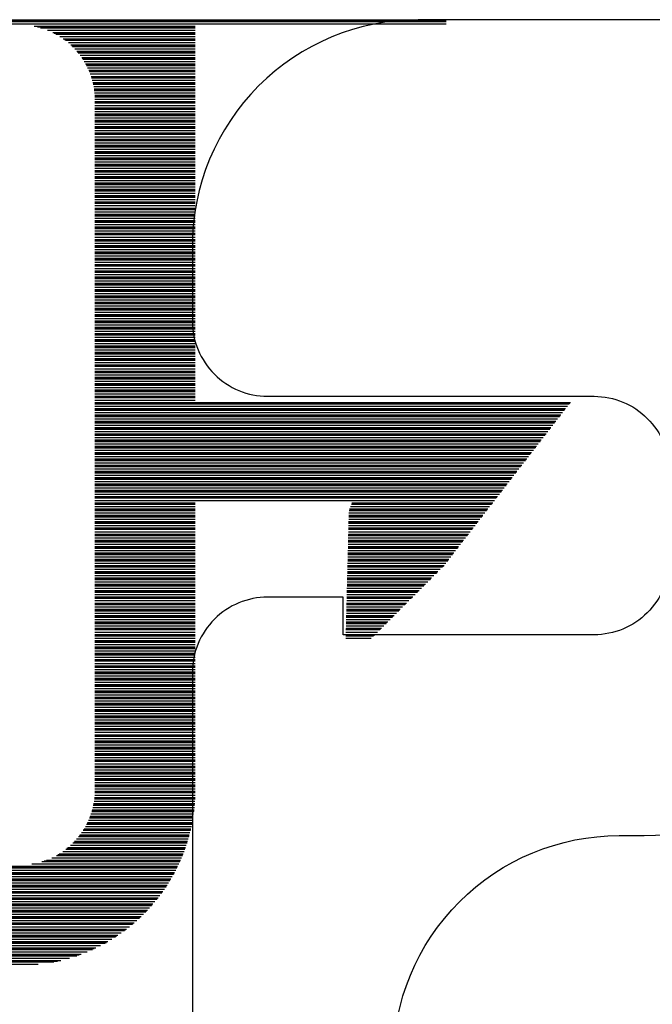
# Model space of a CAD drawing. Units: inches. Extents: x 199 to 453, y 2022 to 2256.
# Drawn here: x 281 to 281, y 2094 to 2094 of the extents above; entities that cross this region are included whole.
import ezdxf

# ---------------------------------------------------------------- set-up
doc = ezdxf.new("R2010")
doc.units = ezdxf.units.IN
doc.header["$LTSCALE"] = 0.25
doc.header["$MEASUREMENT"] = 0
doc.layers.add('1', color=7, linetype='Continuous')

# ---------------------------------------------------------------- blocks, each defined once
blk = doc.blocks.new('*X37')
at = {"color": 0}
for p, q in [((20.10731, 4.67312), (20.38749, 4.67312)), ((20.10758, 4.67281), (20.38749, 4.67281)), ((20.10784, 4.6725), (20.38749, 4.6725)), ((20.10865, 4.67156), (20.38749, 4.67156)), ((20.22321, 4.67063), (20.28749, 4.67063)), ((20.22464, 4.67031), (20.28749, 4.67031)), ((20.22581, 4.67), (20.28749, 4.67)), ((20.22855, 4.66906), (20.28749, 4.66906)), ((20.23067, 4.66812), (20.28749, 4.66812)), ((20.23129, 4.66781), (20.28749, 4.66781)), ((20.23188, 4.6675), (20.28749, 4.6675)), ((20.23347, 4.66656), (20.28749, 4.66656)), ((20.23487, 4.66563), (20.28749, 4.66563)), ((20.23531, 4.66531), (20.28749, 4.66531)), ((20.23572, 4.665), (20.28749, 4.665)), ((20.23689, 4.66406), (20.28749, 4.66406)), ((20.23794, 4.66312), (20.28749, 4.66312)), ((20.23827, 4.66281), (20.28749, 4.66281)), ((20.23859, 4.6625), (20.28749, 4.6625)), ((20.2395, 4.66156), (20.28749, 4.66156)), ((20.24033, 4.66062), (20.28749, 4.66062)), ((20.24059, 4.66031), (20.28749, 4.66031)), ((20.24085, 4.66), (20.28749, 4.66)), ((20.24157, 4.65906), (20.28749, 4.65906)), ((20.24224, 4.65813), (20.28749, 4.65813)), ((20.24245, 4.65781), (20.28749, 4.65781)), ((20.24266, 4.6575), (20.28749, 4.6575)), ((20.24324, 4.65656), (20.28749, 4.65656)), ((20.24378, 4.65562), (20.28749, 4.65562)), ((20.24395, 4.65531), (20.28749, 4.65531)), ((20.24411, 4.655), (20.28749, 4.655)), ((20.24458, 4.65406), (20.28749, 4.65406)), ((20.24501, 4.65313), (20.28749, 4.65313)), ((20.24514, 4.65281), (20.28749, 4.65281)), ((20.24527, 4.6525), (20.28749, 4.6525)), ((20.24563, 4.65156), (20.28749, 4.65156)), ((20.24596, 4.65062), (20.28749, 4.65062)), ((20.24606, 4.65031), (20.28749, 4.65031)), ((20.24616, 4.65), (20.28749, 4.65)), ((20.24643, 4.64906), (20.28749, 4.64906)), ((20.24667, 4.64813), (20.28749, 4.64813)), ((20.24675, 4.64781), (20.28749, 4.64781)), ((20.24681, 4.6475), (20.28749, 4.6475)), ((20.247, 4.64656), (20.28749, 4.64656)), ((20.24716, 4.64562), (20.28749, 4.64562)), ((20.2472, 4.64531), (20.28749, 4.64531)), ((20.24724, 4.645), (20.28749, 4.645)), ((20.24735, 4.64406), (20.28749, 4.64406)), ((20.24743, 4.64313), (20.28749, 4.64313)), ((20.24744, 4.64281), (20.28749, 4.64281)), ((20.24746, 4.6425), (20.28749, 4.6425)), ((20.24749, 4.64156), (20.28749, 4.64156)), ((20.24749, 4.64062), (20.28749, 4.64062)), ((20.24749, 4.64031), (20.28749, 4.64031)), ((20.24749, 4.64), (20.28749, 4.64)), ((20.24749, 4.63906), (20.28749, 4.63906)), ((20.24749, 4.63812), (20.28749, 4.63812)), ((20.24749, 4.63781), (20.28749, 4.63781)), ((20.24749, 4.6375), (20.28749, 4.6375)), ((20.24749, 4.63656), (20.28749, 4.63656)), ((20.24749, 4.63563), (20.28749, 4.63563)), ((20.24749, 4.63531), (20.28749, 4.63531)), ((20.24749, 4.635), (20.28749, 4.635)), ((20.24749, 4.63406), (20.28749, 4.63406)), ((20.24749, 4.63312), (20.28749, 4.63312)), ((20.24749, 4.63281), (20.28749, 4.63281)), ((20.24749, 4.6325), (20.28749, 4.6325)), ((20.24749, 4.63156), (20.28749, 4.63156)), ((20.24749, 4.63063), (20.28749, 4.63063)), ((20.24749, 4.63031), (20.28749, 4.63031)), ((20.24749, 4.63), (20.28749, 4.63)), ((20.24749, 4.62906), (20.28749, 4.62906)), ((20.24749, 4.62812), (20.28749, 4.62812)), ((20.24749, 4.62781), (20.28749, 4.62781)), ((20.24749, 4.6275), (20.28749, 4.6275)), ((20.24749, 4.62656), (20.28749, 4.62656)), ((20.24749, 4.62563), (20.28749, 4.62563)), ((20.24749, 4.62531), (20.28749, 4.62531)), ((20.24749, 4.625), (20.28749, 4.625)), ((20.24749, 4.62406), (20.28749, 4.62406)), ((20.24749, 4.62312), (20.28749, 4.62312)), ((20.24749, 4.62281), (20.28749, 4.62281)), ((20.24749, 4.6225), (20.28749, 4.6225)), ((20.24749, 4.62156), (20.28749, 4.62156)), ((20.24749, 4.62063), (20.28749, 4.62063)), ((20.24749, 4.62031), (20.28749, 4.62031)), ((20.24749, 4.62), (20.28749, 4.62)), ((20.24749, 4.61906), (20.28749, 4.61906)), ((20.24749, 4.61813), (20.28749, 4.61813)), ((20.24749, 4.61781), (20.28749, 4.61781)), ((20.24749, 4.6175), (20.28749, 4.6175)), ((20.24749, 4.61656), (20.28749, 4.61656)), ((20.24749, 4.61563), (20.28749, 4.61563)), ((20.24749, 4.61531), (20.28749, 4.61531)), ((20.24749, 4.615), (20.28749, 4.615)), ((20.24749, 4.61406), (20.28749, 4.61406)), ((20.24749, 4.61313), (20.28749, 4.61313)), ((20.24749, 4.61281), (20.28749, 4.61281)), ((20.24749, 4.6125), (20.28749, 4.6125)), ((20.24749, 4.61156), (20.28749, 4.61156)), ((20.24749, 4.61062), (20.28749, 4.61062)), ((20.24749, 4.61031), (20.28749, 4.61031)), ((20.24749, 4.61), (20.28749, 4.61)), ((20.24749, 4.60906), (20.28749, 4.60906)), ((20.24749, 4.60813), (20.28749, 4.60813)), ((20.24749, 4.60781), (20.28749, 4.60781)), ((20.24749, 4.6075), (20.28749, 4.6075)), ((20.24749, 4.60656), (20.28749, 4.60656)), ((20.24749, 4.60562), (20.28749, 4.60562)), ((20.24749, 4.60531), (20.28749, 4.60531)), ((20.24749, 4.605), (20.28749, 4.605)), ((20.24749, 4.60406), (20.28749, 4.60406)), ((20.24749, 4.60313), (20.28749, 4.60313)), ((20.24749, 4.60281), (20.28749, 4.60281)), ((20.24749, 4.6025), (20.28749, 4.6025)), ((20.24749, 4.60156), (20.28749, 4.60156)), ((20.24749, 4.60062), (20.28749, 4.60062)), ((20.24749, 4.60031), (20.28749, 4.60031)), ((20.24749, 4.6), (20.28749, 4.6)), ((20.24749, 4.59906), (20.28749, 4.59906)), ((20.24749, 4.59812), (20.28749, 4.59812)), ((20.24749, 4.59781), (20.28749, 4.59781)), ((20.24749, 4.5975), (20.28749, 4.5975)), ((20.24749, 4.59656), (20.28749, 4.59656)), ((20.24749, 4.59563), (20.28749, 4.59563)), ((20.24749, 4.59531), (20.28749, 4.59531)), ((20.24749, 4.595), (20.28749, 4.595)), ((20.24749, 4.59406), (20.28749, 4.59406)), ((20.24749, 4.59312), (20.28749, 4.59312)), ((20.24749, 4.59281), (20.28749, 4.59281)), ((20.24749, 4.5925), (20.28749, 4.5925)), ((20.24749, 4.59156), (20.28749, 4.59156)), ((20.24749, 4.59063), (20.28749, 4.59063)), ((20.24749, 4.59031), (20.28749, 4.59031)), ((20.24749, 4.59), (20.28749, 4.59)), ((20.24749, 4.58906), (20.28749, 4.58906)), ((20.24749, 4.58812), (20.28749, 4.58812)), ((20.24749, 4.58781), (20.28749, 4.58781)), ((20.24749, 4.5875), (20.28749, 4.5875)), ((20.24749, 4.58656), (20.28749, 4.58656)), ((20.24749, 4.58563), (20.28749, 4.58563)), ((20.24749, 4.58531), (20.28749, 4.58531)), ((20.24749, 4.585), (20.28749, 4.585)), ((20.24749, 4.58406), (20.28749, 4.58406)), ((20.24749, 4.58312), (20.28749, 4.58312)), ((20.24749, 4.58281), (20.28749, 4.58281)), ((20.24749, 4.5825), (20.28749, 4.5825)), ((20.24749, 4.58156), (20.28749, 4.58156)), ((20.24749, 4.58063), (20.28749, 4.58063)), ((20.24749, 4.58031), (20.28749, 4.58031)), ((20.24749, 4.58), (20.28749, 4.58)), ((20.24749, 4.57906), (20.28749, 4.57906)), ((20.24749, 4.57812), (20.28749, 4.57812)), ((20.24749, 4.57781), (20.28749, 4.57781)), ((20.24749, 4.5775), (20.28749, 4.5775)), ((20.24749, 4.57656), (20.28749, 4.57656)), ((20.24749, 4.57562), (20.28749, 4.57562)), ((20.24749, 4.57531), (20.28749, 4.57531)), ((20.24749, 4.575), (20.28749, 4.575)), ((20.24749, 4.57406), (20.28749, 4.57406)), ((20.24749, 4.57313), (20.28749, 4.57313)), ((20.24749, 4.57281), (20.28749, 4.57281)), ((20.24749, 4.5725), (20.28749, 4.5725)), ((20.24749, 4.57156), (20.28749, 4.57156)), ((20.24749, 4.57062), (20.28749, 4.57062)), ((20.24749, 4.57031), (20.28749, 4.57031)), ((20.24749, 4.57), (20.28749, 4.57)), ((20.24749, 4.56906), (20.28749, 4.56906)), ((20.24749, 4.56813), (20.28749, 4.56813)), ((20.24749, 4.56781), (20.28749, 4.56781)), ((20.24749, 4.5675), (20.28749, 4.5675)), ((20.24749, 4.56656), (20.28749, 4.56656)), ((20.24749, 4.56562), (20.28749, 4.56562)), ((20.24749, 4.56531), (20.28749, 4.56531)), ((20.24749, 4.565), (20.28749, 4.565)), ((20.24749, 4.56406), (20.28749, 4.56406)), ((20.24749, 4.56313), (20.28749, 4.56313)), ((20.24749, 4.56281), (20.28749, 4.56281)), ((20.24749, 4.5625), (20.28749, 4.5625)), ((20.24749, 4.56156), (20.28749, 4.56156)), ((20.24749, 4.56062), (20.28749, 4.56062)), ((20.24749, 4.56031), (20.28749, 4.56031)), ((20.24749, 4.56), (20.28749, 4.56)), ((20.24749, 4.55906), (20.28749, 4.55906)), ((20.24749, 4.55813), (20.28749, 4.55813)), ((20.24749, 4.55781), (20.28749, 4.55781)), ((20.24749, 4.5575), (20.28749, 4.5575)), ((20.24749, 4.55656), (20.28749, 4.55656)), ((20.24749, 4.55563), (20.28749, 4.55563)), ((20.24749, 4.55531), (20.28749, 4.55531)), ((20.24749, 4.555), (20.28749, 4.555)), ((20.24749, 4.55406), (20.28749, 4.55406)), ((20.24749, 4.55313), (20.28749, 4.55313)), ((20.24749, 4.55281), (20.28749, 4.55281)), ((20.24749, 4.5525), (20.28749, 4.5525)), ((20.24749, 4.55156), (20.28749, 4.55156)), ((20.24749, 4.55063), (20.28749, 4.55063)), ((20.24749, 4.55031), (20.28749, 4.55031)), ((20.24749, 4.55), (20.28749, 4.55)), ((20.24749, 4.54906), (20.28749, 4.54906)), ((20.24749, 4.54812), (20.28749, 4.54812)), ((20.24749, 4.54781), (20.28749, 4.54781)), ((20.24749, 4.5475), (20.28749, 4.5475)), ((20.24749, 4.54656), (20.28749, 4.54656)), ((20.24749, 4.54563), (20.28749, 4.54563)), ((20.24749, 4.54531), (20.28749, 4.54531)), ((20.24749, 4.545), (20.28749, 4.545)), ((20.24749, 4.54406), (20.28749, 4.54406)), ((20.24749, 4.54312), (20.28749, 4.54312)), ((20.24749, 4.54281), (20.28749, 4.54281)), ((20.24749, 4.5425), (20.28749, 4.5425)), ((20.24749, 4.54156), (20.28749, 4.54156)), ((20.24749, 4.54063), (20.28749, 4.54063)), ((20.24749, 4.54031), (20.28749, 4.54031)), ((20.24749, 4.54), (20.28749, 4.54)), ((20.24749, 4.53906), (20.28749, 4.53906)), ((20.24749, 4.53812), (20.28749, 4.53812)), ((20.24749, 4.53781), (20.28749, 4.53781)), ((20.24749, 4.5375), (20.28749, 4.5375)), ((20.24749, 4.53656), (20.28749, 4.53656)), ((20.24749, 4.53562), (20.28749, 4.53562)), ((20.24749, 4.53531), (20.28749, 4.53531)), ((20.24749, 4.535), (20.28749, 4.535)), ((20.24749, 4.53406), (20.28749, 4.53406)), ((20.24749, 4.53313), (20.28749, 4.53313)), ((20.24749, 4.53281), (20.28749, 4.53281)), ((20.24749, 4.5325), (20.28749, 4.5325)), ((20.24749, 4.53156), (20.28749, 4.53156)), ((20.24749, 4.53062), (20.28749, 4.53062)), ((20.24749, 4.53031), (20.28749, 4.53031)), ((20.24749, 4.53), (20.28749, 4.53)), ((20.24749, 4.52906), (20.28749, 4.52906)), ((20.24749, 4.52813), (20.28749, 4.52813)), ((20.24749, 4.52781), (20.28749, 4.52781)), ((20.24749, 4.5275), (20.28749, 4.5275)), ((20.24749, 4.52656), (20.28749, 4.52656)), ((20.24749, 4.52562), (20.28749, 4.52562)), ((20.24749, 4.52531), (20.28749, 4.52531)), ((20.24749, 4.525), (20.28749, 4.525)), ((20.24749, 4.52406), (20.28749, 4.52406)), ((20.24749, 4.52313), (20.28749, 4.52313)), ((20.24749, 4.52281), (20.28749, 4.52281)), ((20.24749, 4.5225), (20.28749, 4.5225)), ((20.24749, 4.52156), (20.28749, 4.52156)), ((20.24749, 4.52062), (20.43706, 4.52062)), ((20.24749, 4.52031), (20.43682, 4.52031)), ((20.24749, 4.52), (20.43658, 4.52)), ((20.24749, 4.51906), (20.43585, 4.51906)), ((20.24749, 4.51813), (20.43512, 4.51813)), ((20.24749, 4.51781), (20.43488, 4.51781)), ((20.24749, 4.5175), (20.43464, 4.5175)), ((20.24749, 4.51656), (20.43391, 4.51656)), ((20.24749, 4.51562), (20.43319, 4.51562)), ((20.24749, 4.51531), (20.43295, 4.51531)), ((20.24749, 4.515), (20.4327, 4.515)), ((20.24749, 4.51406), (20.43198, 4.51406)), ((20.24749, 4.51312), (20.43125, 4.51312)), ((20.24749, 4.51281), (20.43101, 4.51281)), ((20.24749, 4.5125), (20.43077, 4.5125)), ((20.24749, 4.51156), (20.43004, 4.51156)), ((20.24749, 4.51063), (20.42931, 4.51063)), ((20.24749, 4.51031), (20.42907, 4.51031)), ((20.24749, 4.51), (20.42883, 4.51)), ((20.24749, 4.50906), (20.4281, 4.50906)), ((20.24749, 4.50812), (20.42738, 4.50812)), ((20.24749, 4.50781), (20.42713, 4.50781)), ((20.24749, 4.5075), (20.42689, 4.5075)), ((20.24749, 4.50656), (20.42617, 4.50656)), ((20.24749, 4.50563), (20.42544, 4.50563)), ((20.24749, 4.50531), (20.4252, 4.50531)), ((20.24749, 4.505), (20.42496, 4.505)), ((20.24749, 4.50406), (20.42423, 4.50406)), ((20.24749, 4.50312), (20.4235, 4.50312)), ((20.24749, 4.50281), (20.42326, 4.50281)), ((20.24749, 4.5025), (20.42302, 4.5025)), ((20.24749, 4.50156), (20.42229, 4.50156)), ((20.24749, 4.50063), (20.42157, 4.50063)), ((20.24749, 4.50031), (20.42132, 4.50031)), ((20.24749, 4.5), (20.42108, 4.5)), ((20.24749, 4.49906), (20.42036, 4.49906)), ((20.24749, 4.49812), (20.41963, 4.49812)), ((20.24749, 4.49781), (20.41939, 4.49781)), ((20.24749, 4.4975), (20.41914, 4.4975)), ((20.24749, 4.49656), (20.41842, 4.49656)), ((20.24749, 4.49563), (20.41769, 4.49563)), ((20.24749, 4.49531), (20.41745, 4.49531)), ((20.24749, 4.495), (20.41721, 4.495)), ((20.24749, 4.49406), (20.41648, 4.49406)), ((20.24749, 4.49313), (20.41576, 4.49313)), ((20.24749, 4.49281), (20.41551, 4.49281)), ((20.24749, 4.4925), (20.41527, 4.4925)), ((20.24749, 4.49156), (20.41454, 4.49156)), ((20.24749, 4.49063), (20.41382, 4.49063)), ((20.24749, 4.49031), (20.41358, 4.49031)), ((20.24749, 4.49), (20.41333, 4.49)), ((20.24749, 4.48906), (20.41261, 4.48906)), ((20.24749, 4.48813), (20.41188, 4.48813)), ((20.24749, 4.48781), (20.41164, 4.48781)), ((20.24749, 4.4875), (20.4114, 4.4875)), ((20.24749, 4.48656), (20.41067, 4.48656)), ((20.24749, 4.48562), (20.40994, 4.48562)), ((20.24749, 4.48531), (20.4097, 4.48531)), ((20.24749, 4.485), (20.40946, 4.485)), ((20.24749, 4.48406), (20.40873, 4.48406)), ((20.24749, 4.48313), (20.40801, 4.48313)), ((20.24749, 4.48281), (20.40777, 4.48281)), ((20.24749, 4.4825), (20.40752, 4.4825)), ((20.24749, 4.48156), (20.4068, 4.48156)), ((20.24749, 4.48062), (20.28749, 4.48062)), ((20.24749, 4.48031), (20.28749, 4.48031)), ((20.24749, 4.48), (20.28749, 4.48)), ((20.34975, 4.48), (20.40559, 4.48)), ((20.34986, 4.48031), (20.40583, 4.48031)), ((20.34998, 4.48062), (20.40607, 4.48062)), ((20.24749, 4.47906), (20.28749, 4.47906)), ((20.24749, 4.47813), (20.28749, 4.47813)), ((20.24749, 4.47781), (20.28749, 4.47781)), ((20.24749, 4.4775), (20.28749, 4.4775)), ((20.24749, 4.47656), (20.28749, 4.47656)), ((20.24749, 4.47562), (20.28749, 4.47562)), ((20.34871, 4.47562), (20.4022, 4.47562)), ((20.34874, 4.47656), (20.40292, 4.47656)), ((20.34881, 4.4775), (20.40365, 4.4775)), ((20.34893, 4.47781), (20.40389, 4.47781)), ((20.34904, 4.47813), (20.40413, 4.47813)), ((20.3494, 4.47906), (20.40486, 4.47906)), ((20.24749, 4.47531), (20.28749, 4.47531)), ((20.24749, 4.475), (20.28749, 4.475)), ((20.24749, 4.47406), (20.28749, 4.47406)), ((20.24749, 4.47312), (20.28749, 4.47312)), ((20.24749, 4.47281), (20.28749, 4.47281)), ((20.24749, 4.4725), (20.28749, 4.4725)), ((20.34864, 4.47281), (20.40002, 4.47281)), ((20.34864, 4.4725), (20.39978, 4.4725)), ((20.34865, 4.47312), (20.40026, 4.47312)), ((20.34867, 4.47406), (20.40099, 4.47406)), ((20.3487, 4.475), (20.40171, 4.475)), ((20.34871, 4.47531), (20.40195, 4.47531)), ((20.24749, 4.47156), (20.28749, 4.47156)), ((20.24749, 4.47063), (20.28749, 4.47063)), ((20.24749, 4.47031), (20.28749, 4.47031)), ((20.24749, 4.47), (20.28749, 4.47)), ((20.24749, 4.46906), (20.28749, 4.46906)), ((20.24749, 4.46812), (20.28749, 4.46812)), ((20.24749, 4.46781), (20.28749, 4.46781)), ((20.34852, 4.46781), (20.39614, 4.46781)), ((20.34853, 4.46812), (20.39639, 4.46812)), ((20.34855, 4.46906), (20.39711, 4.46906)), ((20.34857, 4.47), (20.39784, 4.47)), ((20.34858, 4.47031), (20.39808, 4.47031)), ((20.34859, 4.47063), (20.39832, 4.47063)), ((20.34861, 4.47156), (20.39905, 4.47156)), ((20.24749, 4.4675), (20.28749, 4.4675)), ((20.24749, 4.46656), (20.28749, 4.46656)), ((20.24749, 4.46563), (20.28749, 4.46563)), ((20.24749, 4.46531), (20.28749, 4.46531)), ((20.24749, 4.465), (20.28749, 4.465)), ((20.24749, 4.46406), (20.28749, 4.46406)), ((20.34843, 4.46406), (20.39324, 4.46406)), ((20.34845, 4.465), (20.39396, 4.465)), ((20.34846, 4.46531), (20.39421, 4.46531)), ((20.34847, 4.46563), (20.39445, 4.46563)), ((20.34849, 4.46656), (20.39518, 4.46656)), ((20.34851, 4.4675), (20.3959, 4.4675)), ((20.24749, 4.46312), (20.28749, 4.46312)), ((20.24749, 4.46281), (20.28749, 4.46281)), ((20.24749, 4.4625), (20.28749, 4.4625)), ((20.24749, 4.46156), (20.28749, 4.46156)), ((20.24749, 4.46063), (20.28749, 4.46063)), ((20.24749, 4.46031), (20.28749, 4.46031)), ((20.24749, 4.46), (20.28749, 4.46)), ((20.34833, 4.46031), (20.39033, 4.46031)), ((20.34833, 4.46), (20.39009, 4.46)), ((20.34834, 4.46063), (20.39058, 4.46063)), ((20.34837, 4.46156), (20.3913, 4.46156)), ((20.34839, 4.4625), (20.39203, 4.4625)), ((20.3484, 4.46312), (20.39251, 4.46312)), ((20.3484, 4.46281), (20.39227, 4.46281)), ((20.24749, 4.45906), (20.28749, 4.45906)), ((20.24749, 4.45812), (20.28749, 4.45812)), ((20.24749, 4.45781), (20.28749, 4.45781)), ((20.24749, 4.4575), (20.28749, 4.4575)), ((20.24749, 4.45656), (20.28749, 4.45656)), ((20.34824, 4.45656), (20.38743, 4.45656)), ((20.34826, 4.4575), (20.38815, 4.4575)), ((20.34827, 4.45781), (20.3884, 4.45781)), ((20.34828, 4.45812), (20.38864, 4.45812)), ((20.3483, 4.45906), (20.38936, 4.45906)), ((20.24749, 4.45563), (20.28749, 4.45563)), ((20.24749, 4.45531), (20.28749, 4.45531)), ((20.24749, 4.455), (20.28749, 4.455)), ((20.24749, 4.45406), (20.28749, 4.45406)), ((20.24749, 4.45312), (20.28749, 4.45312)), ((20.24749, 4.45281), (20.28749, 4.45281)), ((20.24749, 4.4525), (20.28749, 4.4525)), ((20.34814, 4.4525), (20.38361, 4.4525)), ((20.34815, 4.45281), (20.38392, 4.45281)), ((20.34816, 4.45312), (20.38424, 4.45312)), ((20.34818, 4.45406), (20.38517, 4.45406)), ((20.3482, 4.455), (20.38611, 4.455)), ((20.34821, 4.45531), (20.38642, 4.45531)), ((20.34822, 4.45563), (20.3867, 4.45563)), ((20.24749, 4.45156), (20.28749, 4.45156)), ((20.24749, 4.45062), (20.28749, 4.45062)), ((20.24749, 4.45031), (20.28749, 4.45031)), ((20.24749, 4.45), (20.28749, 4.45)), ((20.24749, 4.44906), (20.28749, 4.44906)), ((20.34806, 4.44906), (20.38017, 4.44906)), ((20.34808, 4.45), (20.38111, 4.45)), ((20.34809, 4.45062), (20.38174, 4.45062)), ((20.34809, 4.45031), (20.38142, 4.45031)), ((20.34812, 4.45156), (20.38267, 4.45156)), ((20.24749, 4.44813), (20.28749, 4.44813)), ((20.24749, 4.44781), (20.28749, 4.44781)), ((20.24749, 4.4475), (20.28749, 4.4475)), ((20.24749, 4.44656), (20.28749, 4.44656)), ((20.24749, 4.44562), (20.28749, 4.44562)), ((20.24749, 4.44531), (20.28749, 4.44531)), ((20.24749, 4.445), (20.28749, 4.445)), ((20.34795, 4.445), (20.37611, 4.445)), ((20.34796, 4.44531), (20.37642, 4.44531)), ((20.34797, 4.44562), (20.37674, 4.44562)), ((20.34799, 4.44656), (20.37767, 4.44656)), ((20.34802, 4.44781), (20.37892, 4.44781)), ((20.34802, 4.4475), (20.37861, 4.4475)), ((20.34803, 4.44813), (20.37924, 4.44813)), ((20.24749, 4.44406), (20.28749, 4.44406)), ((20.24749, 4.44313), (20.28749, 4.44313)), ((20.24749, 4.44281), (20.28749, 4.44281)), ((20.24749, 4.4425), (20.28749, 4.4425)), ((20.24749, 4.44156), (20.28749, 4.44156)), ((20.24749, 4.44062), (20.28749, 4.44062)), ((20.24749, 4.44031), (20.28749, 4.44031)), ((20.34784, 4.44031), (20.37142, 4.44031)), ((20.34785, 4.44062), (20.37174, 4.44062)), ((20.34787, 4.44156), (20.37267, 4.44156)), ((20.34789, 4.4425), (20.37361, 4.4425)), ((20.3479, 4.44281), (20.37392, 4.44281)), ((20.34791, 4.44313), (20.37424, 4.44313)), ((20.34793, 4.44406), (20.37517, 4.44406)), ((20.24749, 4.44), (20.28749, 4.44)), ((20.24749, 4.43906), (20.28749, 4.43906)), ((20.24749, 4.43813), (20.28749, 4.43813)), ((20.24749, 4.43781), (20.28749, 4.43781)), ((20.24749, 4.4375), (20.28749, 4.4375)), ((20.24749, 4.43656), (20.28749, 4.43656)), ((20.34775, 4.43656), (20.36767, 4.43656)), ((20.34777, 4.4375), (20.36861, 4.4375)), ((20.34778, 4.43813), (20.36924, 4.43813)), ((20.34778, 4.43781), (20.36892, 4.43781)), ((20.34781, 4.43906), (20.37017, 4.43906)), ((20.34783, 4.44), (20.37111, 4.44)), ((20.24749, 4.43562), (20.28749, 4.43562)), ((20.24749, 4.43531), (20.28749, 4.43531)), ((20.24749, 4.435), (20.28749, 4.435)), ((20.24749, 4.43406), (20.28749, 4.43406)), ((20.24749, 4.43313), (20.28749, 4.43313)), ((20.24749, 4.43281), (20.28749, 4.43281)), ((20.24749, 4.4325), (20.28749, 4.4325)), ((20.34765, 4.43281), (20.36392, 4.43281)), ((20.34765, 4.4325), (20.36361, 4.4325)), ((20.34766, 4.43313), (20.36424, 4.43313)), ((20.34768, 4.43406), (20.36517, 4.43406)), ((20.34771, 4.43531), (20.36642, 4.43531)), ((20.34771, 4.435), (20.36611, 4.435)), ((20.34772, 4.43562), (20.36674, 4.43562)), ((20.24749, 4.43156), (20.28749, 4.43156)), ((20.24749, 4.43063), (20.28749, 4.43063)), ((20.24749, 4.43031), (20.28749, 4.43031)), ((20.24749, 4.43), (20.28749, 4.43)), ((20.24749, 4.42906), (20.28749, 4.42906)), ((20.34756, 4.42906), (20.36017, 4.42906)), ((20.34758, 4.43), (20.36111, 4.43)), ((20.34759, 4.43031), (20.36142, 4.43031)), ((20.3476, 4.43063), (20.36174, 4.43063)), ((20.34762, 4.43156), (20.36267, 4.43156)), ((20.24749, 4.42813), (20.28749, 4.42813)), ((20.24749, 4.42781), (20.28749, 4.42781)), ((20.24749, 4.4275), (20.28749, 4.4275)), ((20.24749, 4.42656), (20.28749, 4.42656)), ((20.24749, 4.42563), (20.28749, 4.42563)), ((20.24749, 4.42531), (20.28749, 4.42531)), ((20.24749, 4.425), (20.28749, 4.425)), ((20.3475, 4.42656), (20.35767, 4.42656)), ((20.34752, 4.4275), (20.35861, 4.4275)), ((20.34753, 4.42781), (20.35892, 4.42781)), ((20.34754, 4.42813), (20.35924, 4.42813)), ((20.24749, 4.42406), (20.28749, 4.42406)), ((20.24749, 4.42312), (20.28749, 4.42312)), ((20.24749, 4.42281), (20.28749, 4.42281)), ((20.24749, 4.4225), (20.28749, 4.4225)), ((20.24749, 4.42156), (20.28749, 4.42156)), ((20.24749, 4.42063), (20.28749, 4.42063)), ((20.24749, 4.42031), (20.28749, 4.42031)), ((20.24749, 4.42), (20.28749, 4.42)), ((20.24749, 4.41906), (20.28749, 4.41906)), ((20.24749, 4.41812), (20.28749, 4.41812)), ((20.24749, 4.41781), (20.28749, 4.41781)), ((20.24749, 4.4175), (20.28749, 4.4175)), ((20.24749, 4.41656), (20.28749, 4.41656)), ((20.24749, 4.41563), (20.28749, 4.41563)), ((20.24749, 4.41531), (20.28749, 4.41531)), ((20.24749, 4.415), (20.28749, 4.415)), ((20.24749, 4.41406), (20.28749, 4.41406)), ((20.24749, 4.41312), (20.28749, 4.41312)), ((20.24749, 4.41281), (20.28749, 4.41281)), ((20.24749, 4.4125), (20.28749, 4.4125)), ((20.24749, 4.41156), (20.28749, 4.41156)), ((20.24749, 4.41062), (20.28749, 4.41062)), ((20.24749, 4.41031), (20.28749, 4.41031)), ((20.24749, 4.41), (20.28749, 4.41)), ((20.24749, 4.40906), (20.28749, 4.40906)), ((20.24749, 4.40813), (20.28749, 4.40813)), ((20.24749, 4.40781), (20.28749, 4.40781)), ((20.24749, 4.4075), (20.28749, 4.4075)), ((20.24749, 4.40656), (20.28749, 4.40656)), ((20.24749, 4.40562), (20.28749, 4.40562)), ((20.24749, 4.40531), (20.28749, 4.40531)), ((20.24749, 4.405), (20.28749, 4.405)), ((20.24749, 4.40406), (20.28749, 4.40406)), ((20.24749, 4.40313), (20.28749, 4.40313)), ((20.24749, 4.40281), (20.28749, 4.40281)), ((20.24749, 4.4025), (20.28749, 4.4025)), ((20.24749, 4.40156), (20.28749, 4.40156)), ((20.24749, 4.40062), (20.28749, 4.40062)), ((20.24749, 4.40031), (20.28749, 4.40031)), ((20.24749, 4.4), (20.28749, 4.4)), ((20.24749, 4.39906), (20.28749, 4.39906)), ((20.24749, 4.39813), (20.28749, 4.39813)), ((20.24749, 4.39781), (20.28749, 4.39781)), ((20.24749, 4.3975), (20.28749, 4.3975)), ((20.24749, 4.39656), (20.28749, 4.39656)), ((20.24749, 4.39562), (20.28749, 4.39562)), ((20.24749, 4.39531), (20.28749, 4.39531)), ((20.24749, 4.395), (20.28749, 4.395)), ((20.24749, 4.39406), (20.28749, 4.39406)), ((20.24749, 4.39313), (20.28749, 4.39313)), ((20.24749, 4.39281), (20.28749, 4.39281)), ((20.24749, 4.3925), (20.28749, 4.3925)), ((20.24749, 4.39156), (20.28749, 4.39156)), ((20.24749, 4.39062), (20.28749, 4.39062)), ((20.24749, 4.39031), (20.28749, 4.39031)), ((20.24749, 4.39), (20.28749, 4.39)), ((20.24749, 4.38906), (20.28749, 4.38906)), ((20.24749, 4.38812), (20.28749, 4.38812)), ((20.24749, 4.38781), (20.28749, 4.38781)), ((20.24749, 4.3875), (20.28749, 4.3875)), ((20.24749, 4.38656), (20.28749, 4.38656)), ((20.24749, 4.38563), (20.28749, 4.38563)), ((20.24749, 4.38531), (20.28749, 4.38531)), ((20.24749, 4.385), (20.28749, 4.385)), ((20.24749, 4.38406), (20.28749, 4.38406)), ((20.24749, 4.38312), (20.28749, 4.38312)), ((20.24749, 4.38281), (20.28749, 4.38281)), ((20.24749, 4.3825), (20.28749, 4.3825)), ((20.24749, 4.38156), (20.28749, 4.38156)), ((20.24749, 4.38063), (20.28749, 4.38063)), ((20.24749, 4.38031), (20.28749, 4.38031)), ((20.24749, 4.38), (20.28749, 4.38)), ((20.24749, 4.37906), (20.28749, 4.37906)), ((20.24749, 4.37812), (20.28749, 4.37812)), ((20.24749, 4.37781), (20.28749, 4.37781)), ((20.24749, 4.3775), (20.28749, 4.3775)), ((20.24749, 4.37656), (20.28749, 4.37656)), ((20.24749, 4.37563), (20.28749, 4.37563)), ((20.24749, 4.37531), (20.28749, 4.37531)), ((20.24749, 4.375), (20.28749, 4.375)), ((20.24749, 4.37406), (20.28749, 4.37406)), ((20.24749, 4.37312), (20.28749, 4.37312)), ((20.24749, 4.37281), (20.28749, 4.37281)), ((20.24749, 4.3725), (20.28749, 4.3725)), ((20.24749, 4.37156), (20.28749, 4.37156)), ((20.24749, 4.37063), (20.28749, 4.37063)), ((20.24749, 4.37031), (20.28749, 4.37031)), ((20.24749, 4.37), (20.28749, 4.37)), ((20.24749, 4.36906), (20.28749, 4.36906)), ((20.24749, 4.36813), (20.28749, 4.36813)), ((20.24749, 4.36781), (20.28749, 4.36781)), ((20.24749, 4.3675), (20.28749, 4.3675)), ((20.24749, 4.36656), (20.28749, 4.36656)), ((20.24726, 4.3625), (20.28739, 4.3625)), ((20.2473, 4.36281), (20.28741, 4.36281)), ((20.24733, 4.36313), (20.28742, 4.36313)), ((20.24741, 4.36406), (20.28746, 4.36406)), ((20.24747, 4.365), (20.28748, 4.365)), ((20.24748, 4.36563), (20.28749, 4.36563)), ((20.24748, 4.36531), (20.28748, 4.36531)), ((20.24639, 4.35813), (20.28702, 4.35813)), ((20.24663, 4.35906), (20.28713, 4.35906)), ((20.24685, 4.36), (20.28722, 4.36)), ((20.24691, 4.36031), (20.28724, 4.36031)), ((20.24697, 4.36062), (20.28727, 4.36062)), ((20.24713, 4.36156), (20.28734, 4.36156)), ((20.24493, 4.35406), (20.28643, 4.35406)), ((20.24533, 4.355), (20.28659, 4.355)), ((20.24545, 4.35531), (20.28664, 4.35531)), ((20.24557, 4.35562), (20.28669, 4.35562)), ((20.24591, 4.35656), (20.28683, 4.35656)), ((20.24621, 4.3575), (20.28695, 4.3575)), ((20.2463, 4.35781), (20.28699, 4.35781)), ((20.24275, 4.35), (20.28559, 4.35)), ((20.24295, 4.35031), (20.28567, 4.35031)), ((20.24314, 4.35062), (20.28574, 4.35062)), ((20.24369, 4.35156), (20.28595, 4.35156)), ((20.24419, 4.3525), (20.28614, 4.3525)), ((20.24435, 4.35281), (20.2862, 4.35281)), ((20.2445, 4.35313), (20.28626, 4.35313)), ((20.24019, 4.34656), (20.28468, 4.34656)), ((20.24097, 4.3475), (20.28495, 4.3475)), ((20.24121, 4.34781), (20.28504, 4.34781)), ((20.24145, 4.34812), (20.28512, 4.34812)), ((20.24213, 4.34906), (20.28536, 4.34906)), ((20.23591, 4.3425), (20.28336, 4.3425)), ((20.23631, 4.34281), (20.28347, 4.34281)), ((20.23669, 4.34312), (20.28358, 4.34312)), ((20.23776, 4.34406), (20.2839, 4.34406)), ((20.23874, 4.345), (20.28421, 4.345)), ((20.23905, 4.34531), (20.28431, 4.34531)), ((20.23934, 4.34563), (20.2844, 4.34563)), ((20.23033, 4.33906), (20.28202, 4.33906)), ((20.23214, 4.34), (20.28241, 4.34)), ((20.23269, 4.34031), (20.28254, 4.34031)), ((20.23321, 4.34063), (20.28266, 4.34063)), ((20.23464, 4.34156), (20.28302, 4.34156)), ((20.1543, 4.33563), (20.28047, 4.33563)), ((20.15448, 4.33531), (20.28032, 4.33531)), ((20.15466, 4.335), (20.28016, 4.335)), ((20.22229, 4.33656), (20.28092, 4.33656)), ((20.2263, 4.3375), (20.28135, 4.3375)), ((20.22726, 4.33781), (20.28148, 4.33781)), ((20.22812, 4.33812), (20.28162, 4.33812)), ((20.1552, 4.33406), (20.27969, 4.33406)), ((20.15574, 4.33312), (20.27919, 4.33312)), ((20.15592, 4.33281), (20.27903, 4.33281)), ((20.1561, 4.3325), (20.27886, 4.3325)), ((20.15664, 4.33156), (20.27833, 4.33156)), ((20.15719, 4.33063), (20.27779, 4.33063)), ((20.15737, 4.33031), (20.2776, 4.33031)), ((20.15756, 4.33), (20.27742, 4.33)), ((20.15814, 4.32906), (20.27684, 4.32906)), ((20.15873, 4.32812), (20.27624, 4.32812)), ((20.15894, 4.32781), (20.27604, 4.32781)), ((20.15914, 4.3275), (20.27583, 4.3275)), ((20.15978, 4.32656), (20.2752, 4.32656)), ((20.16043, 4.32562), (20.27455, 4.32562)), ((20.16065, 4.32531), (20.27432, 4.32531)), ((20.16088, 4.325), (20.2741, 4.325)), ((20.16157, 4.32406), (20.2734, 4.32406)), ((20.16229, 4.32313), (20.27268, 4.32313)), ((20.16254, 4.32281), (20.27244, 4.32281)), ((20.16279, 4.3225), (20.27219, 4.3225)), ((20.16355, 4.32156), (20.27143, 4.32156)), ((20.16434, 4.32062), (20.27064, 4.32062)), ((20.16461, 4.32031), (20.27037, 4.32031)), ((20.16488, 4.32), (20.2701, 4.32)), ((20.16572, 4.31906), (20.26926, 4.31906)), ((20.16659, 4.31813), (20.26839, 4.31813)), ((20.16688, 4.31781), (20.26809, 4.31781)), ((20.16718, 4.3175), (20.26779, 4.3175)), ((20.16811, 4.31656), (20.26687, 4.31656)), ((20.16907, 4.31562), (20.26591, 4.31562)), ((20.1694, 4.31531), (20.26558, 4.31531)), ((20.16973, 4.315), (20.26525, 4.315)), ((20.17075, 4.31406), (20.26422, 4.31406)), ((20.17182, 4.31313), (20.26316, 4.31313)), ((20.17219, 4.31281), (20.26279, 4.31281)), ((20.17256, 4.3125), (20.26242, 4.3125)), ((20.1737, 4.31156), (20.26128, 4.31156)), ((20.1749, 4.31062), (20.26008, 4.31062)), ((20.17531, 4.31031), (20.25967, 4.31031)), ((20.17572, 4.31), (20.25925, 4.31)), ((20.17702, 4.30906), (20.25796, 4.30906)), ((20.17837, 4.30813), (20.2566, 4.30813)), ((20.17884, 4.30781), (20.25614, 4.30781)), ((20.17932, 4.3075), (20.25566, 4.3075)), ((20.1808, 4.30656), (20.25418, 4.30656)), ((20.18237, 4.30563), (20.25261, 4.30563)), ((20.18291, 4.30531), (20.25207, 4.30531)), ((20.18347, 4.305), (20.25151, 4.305)), ((20.18521, 4.30406), (20.24977, 4.30406)), ((20.18708, 4.30313), (20.24789, 4.30313)), ((20.18774, 4.30281), (20.24724, 4.30281)), ((20.18841, 4.3025), (20.24656, 4.3025)), ((20.19056, 4.30156), (20.24442, 4.30156)), ((20.19293, 4.30063), (20.24205, 4.30063)), ((20.19378, 4.30031), (20.24119, 4.30031)), ((20.19467, 4.3), (20.24031, 4.3)), ((20.1976, 4.29906), (20.23738, 4.29906)), ((20.20109, 4.29812), (20.23389, 4.29812)), ((20.20244, 4.29781), (20.23253, 4.29781)), ((20.20394, 4.2975), (20.23104, 4.2975)), ((20.21015, 4.29656), (20.22483, 4.29656))]:
    blk.add_line(p, q, dxfattribs=at)

msp = doc.modelspace()

# ---------------------------------------------------------------- linework, layer by layer
at = {"layer": '1'}
for points in [[(282.00848, 2094.03421), (281.00348, 2094.03421, 0.414214), (280.91348, 2093.94421), (280.91348, 2093.91421, 0.414214), (280.94348, 2093.88421), (281.07348, 2093.88421, -0.414214), (281.10348, 2093.85421)], [(281.10348, 2093.81921, -0.414214), (281.07348, 2093.78921), (280.97348, 2093.78921), (280.97348, 2093.80421), (280.94348, 2093.80421, 0.414214), (280.91348, 2093.77421), (280.91348, 2093.55773, 0.19455), (280.94721, 2093.47432), (281.10005, 2093.31626, -0.19455)], [(281.15475, 2093.37478), (281.00191, 2093.53284, -0.19455), (280.99348, 2093.55369), (280.99348, 2093.61921, -0.414214), (281.08348, 2093.70921), (281.09348, 2093.70921, 0.414214), (281.18348, 2093.79921)]]:
    msp.add_lwpolyline(points, format="xyb", dxfattribs=at)

# ---------------------------------------------------------------- block references
at = {"layer": '1', "extrusion": (0, 0, -1), "xscale": -0.9990464248666626, "yscale": 0.9990464248666626, "zscale": -0.9990464248666626}
msp.add_blockref('*X37', (-260.64648, 2089.36548), dxfattribs=at)

doc.saveas('drawing.dxf')
